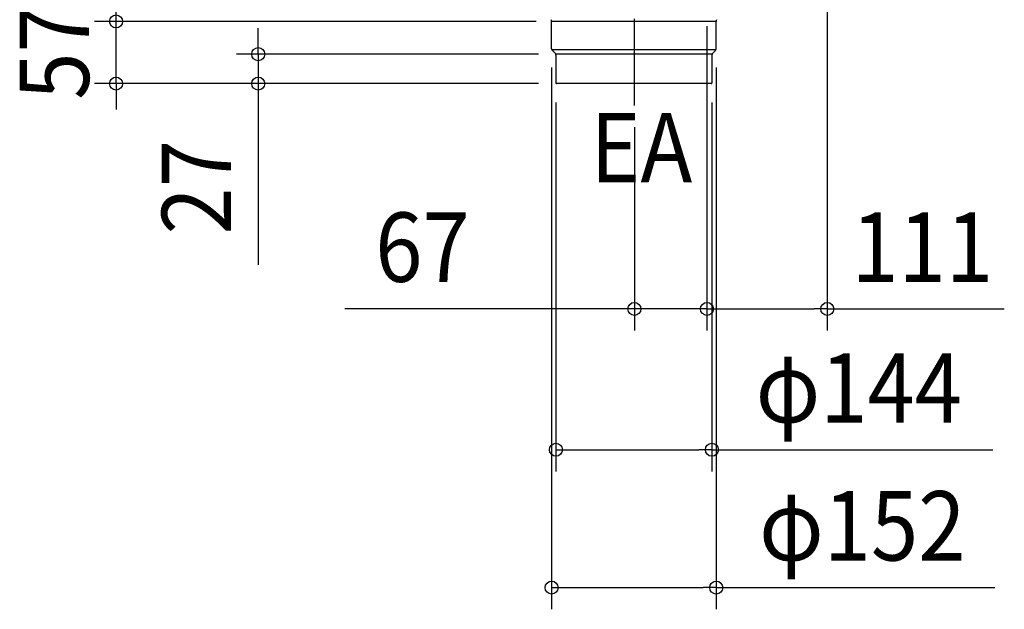
# Model space of a CAD drawing. Extents: x -636 to 861, y -764 to 575.
# Drawn here: x -635 to 275, y -764 to -220 of the extents above; entities that cross this region are included whole.
import ezdxf
from ezdxf.enums import TextEntityAlignment as Align

# ---------------------------------------------------------------- set-up
doc = ezdxf.new("R2010")
doc.units = 0
doc.header["$LTSCALE"] = 20
doc.header["$PDMODE"] = 3
doc.header["$PDSIZE"] = -2
doc.linetypes.add('DASHDOT', pattern=[5.5, 4, -0.6, 0.3, -0.6])
doc.layers.get('DEFPOINTS').update_dxf_attribs({"linetype": 'CONTINUOUS'})
for name, color, linetype in [('BASIS', 6, 'DASHDOT'), ('DETAIL', 5, 'CONTINUOUS'), ('NOTE', 4, 'CONTINUOUS'), ('SIZE', 30, 'CONTINUOUS')]:
    doc.layers.add(name, color=color, linetype=linetype)
doc.styles.get("Standard").update_dxf_attribs({"font": 'SIMPLEX.shx', "width": 0.9, "height": 64, "bigfont": 'BIGFONT.shx'})

msp = doc.modelspace()

# ---------------------------------------------------------------- linework, layer by layer
at = {"layer": 'BASIS', "color": 6, "linetype": 'DASHDOT'}
msp.add_line((-67, -299), (-67, -105.1), dxfattribs=at)
at = {"layer": 'DEFPOINTS', "color": 30, "linetype": 'CONTINUOUS'}
for p in [(-545.63, -221.32), (-137.78, -221.32), (-143.42, -243.86), (8.56, -243.86), (-414.38, -251.51), (-135.5, -251.51), (-139.4, -276.14), (-135.5, -278.69), (-135.5, -278.69), (4.53, -276.14), (-67, -299), (-67, -486.56), (111.12, -486.56), (4.53, -616.39), (8.56, -743.64)]:
    msp.add_point(p, dxfattribs=at)
at = {"layer": 'DETAIL', "color": 5, "linetype": 'CONTINUOUS'}
for p, q in [((-143.42, -246.45), (-143.42, -221.32)), ((8.56, -221.32), (-142.92, -221.32)), ((8.56, -246.45), (8.56, -221.32)), ((8.33, -247.49), (-143.2, -247.49)), ((-139.99, -250.93), (-142.69, -248.23)), ((4.71, -251.51), (-139.58, -251.51)), ((-139.4, -252.35), (-139.4, -278.19)), ((4.53, -252.35), (4.53, -278.19)), ((5.12, -250.93), (7.82, -248.23)), ((4.03, -278.69), (-138.89, -278.69))]:
    msp.add_line(p, q, dxfattribs=at)
for centre, radius, start, end in [((-146.95, -221.32), 3.52, 0, 27.04043), ((12.08, -221.32), 3.52, 152.95957, 180), ((-140.91, -246.45), 2.52, 180, 225), ((-141.41, -252.35), 2.01, 0, 45), ((6.54, -252.35), 2.01, 135, 180), ((6.04, -246.45), 2.52, 315, 0), ((-138.89, -278.19), 0.503, 180, 270), ((4.03, -278.19), 0.503, 270, 0)]:
    msp.add_arc(centre, radius, start, end, dxfattribs=at)
at = {"layer": 'SIZE', "color": 30, "linetype": 'CONTINUOUS'}
for p, q in [((111.12, -133.63), (111.12, -506.56)), ((-545.63, -221.32), (-545.63, -209.32)), ((-157.78, -221.32), (-565.63, -221.32)), ((-545.63, -278.69), (-545.63, -221.32)), ((0, -225.6), (0, -506.56)), ((0, -225.6), (0, -506.56)), ((-414.38, -239.51), (-414.38, -227.51)), ((-414.38, -251.51), (-414.38, -239.51)), ((-155.5, -251.51), (-434.38, -251.51)), ((-414.38, -251.51), (-414.38, -278.69)), ((-143.42, -263.86), (-143.42, -763.64)), ((8.56, -263.86), (8.56, -763.64)), ((-155.5, -278.69), (-565.63, -278.69)), ((-545.63, -278.69), (-545.63, -290.69)), ((-155.5, -278.69), (-434.38, -278.69)), ((-414.38, -278.69), (-414.38, -290.69)), ((-545.63, -290.69), (-545.63, -302.69)), ((-414.38, -290.69), (-414.38, -445.95)), ((-139.4, -296.14), (-139.4, -636.39)), ((4.53, -296.14), (4.53, -636.39)), ((-67, -319), (-67, -506.56)), ((-79, -486.56), (-334.3, -486.56)), ((-67, -486.56), (-79, -486.56)), ((0, -486.56), (-67, -486.56)), ((0, -486.56), (12, -486.56)), ((0, -486.56), (12, -486.56)), ((12, -486.56), (99.12, -486.56)), ((12, -486.56), (24, -486.56)), ((111.12, -486.56), (99.12, -486.56)), ((111.12, -486.56), (274.6, -486.56)), ((-139.4, -616.39), (-127.4, -616.39)), ((-127.4, -616.39), (-7.47, -616.39)), ((4.53, -616.39), (-7.47, -616.39)), ((4.53, -616.39), (264.02, -616.39)), ((-143.42, -743.64), (-131.42, -743.64)), ((-131.42, -743.64), (-3.44, -743.64)), ((8.56, -743.64), (-3.44, -743.64)), ((8.56, -743.64), (265.8, -743.64))]:
    msp.add_line(p, q, dxfattribs=at)
for centre in [(-545.63, -221.32), (-414.38, -251.51), (-545.63, -278.69), (-414.38, -278.69), (-67, -486.56), (0, -486.56), (0, -486.56), (111.12, -486.56), (-139.4, -616.39), (4.53, -616.39), (-143.42, -743.64), (8.56, -743.64)]:
    msp.add_circle(centre, 6, dxfattribs=at)

# ---------------------------------------------------------------- texts
at = {"layer": 'NOTE', "color": 4, "linetype": 'CONTINUOUS', "width": 0.9}
msp.add_text('EA', height=64, dxfattribs=at).set_placement((-107.64, -369.65))
at = {"layer": 'SIZE', "color": 30, "linetype": 'CONTINUOUS', "width": 0.9}
for s, p in [('57', (-570.63, -250.01)), ('27', (-439.38, -374.32))]:
    msp.add_text(s, height=64, rotation=90, dxfattribs=at).set_placement(p, align=Align.CENTER)
for s, p in [('67', (-262.67, -461.56)), ('111', (198.86, -461.56)), ('φ144', (140.27, -591.39)), ('φ152', (143.43, -718.64))]:
    msp.add_text(s, height=64, dxfattribs=at).set_placement(p, align=Align.CENTER)

doc.saveas('drawing.dxf')
